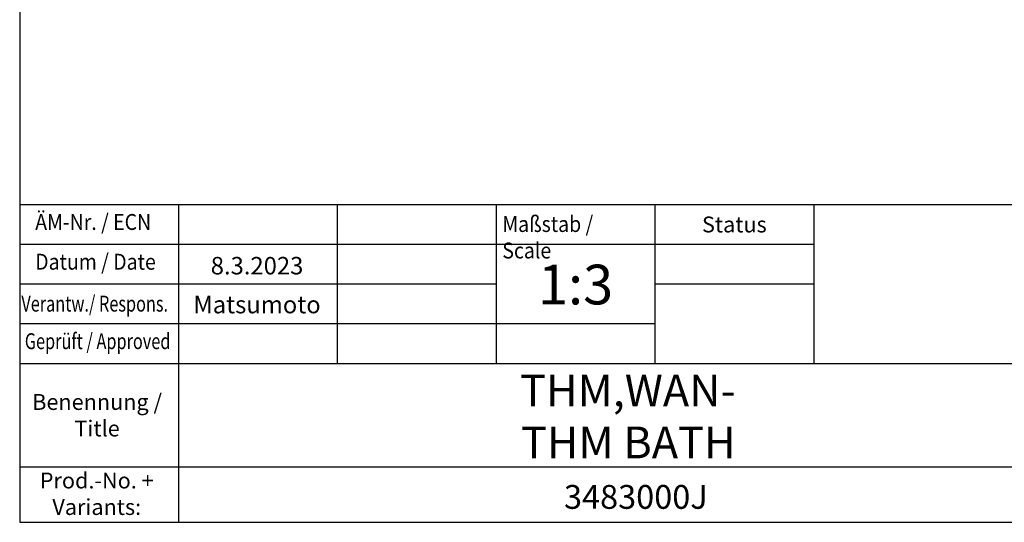
# Model space of a CAD drawing. Units: millimetres. Extents: x 7 to 203, y 5 to 291.
# Drawn here: x 7 to 131, y 5 to 68 of the extents above; entities that cross this region are included whole.
import ezdxf

# ---------------------------------------------------------------- set-up
doc = ezdxf.new("R2010")
doc.units = ezdxf.units.MM
doc.layers.add('DIN-ISO_Templates', color=7, linetype='Continuous')
doc.styles.add('SEACAD_Arial', font='arial.ttf')

msp = doc.modelspace()

# ---------------------------------------------------------------- linework, layer by layer
at = {"layer": 'DIN-ISO_Templates', "color": 7, "linetype": 'Continuous'}
for p, q in [((6.6, 291), (6.6, 5)), ((6.6, 45), (203.005, 45)), ((26.6, 45), (26.6, 5)), ((46.6, 45), (46.6, 25)), ((66.6, 45), (66.6, 25)), ((86.6, 45), (86.6, 25)), ((106.6, 45), (106.6, 25)), ((6.6, 40), (106.6, 40)), ((6.6, 35), (66.6, 35)), ((86.6, 35), (106.6, 35)), ((6.6, 30), (86.6, 30)), ((6.6, 25), (203.005, 25)), ((6.6, 12), (203.005, 12)), ((6.6, 5), (203.005, 5))]:
    msp.add_line(p, q, dxfattribs=at)

# ---------------------------------------------------------------- texts
at = {"layer": 'DIN-ISO_Templates', "char_height": 2, "attachment_point": 1, "style": 'SEACAD_Arial'}
for s, insert, width in [('{\\fArial|b0||i0||c0|p34;\\C7;\\H2.;\\W0.9;ÄM-Nr. / ECN}', (8.554, 43.792), 16), ('{\\fArial|b0||i0||c0|p34;\\C7;\\H2.;\\W0.9;Maßstab / Scale}', (67.378, 43.54), 18), ('{\\fArial|b0||i0||c0|p34;\\C7;\\H2.;\\W0.9;Datum / Date}', (8.554, 38.792), 16), ('{\\fArial|b0||i0||c0|p34;\\C7;\\H2.;\\W0.752;Verantw./ Respons.}', (6.812, 33.516), 19), ('{\\fArial|b0||i0||c0|p34;\\C7;\\H2.;\\W0.752;Geprüft / Approved}', (7.244, 28.792), 18.39131)]:
    msp.add_mtext(s, dxfattribs=dict(at, insert=insert, width=width))
at = {"layer": 'DIN-ISO_Templates', "attachment_point": 5}
for s, insert, char_height, width in [('{\\fArial|b0||i0||c0|p34;\\C7;\\H2.;\\W1.;Status}', (96.598, 42.481), 2, 19), ('{\\fSolid Edge ISO|b0||i0||c0|p34;\\C7;\\H2.2;\\W1.;8.3.2023}', (36.491, 37.295), 2.2, 18.9), ('{\\fSolid Edge ISO|b0||i0||c0|p34;\\C7;\\H5.;\\W1.;1:3}', (76.603, 34.92), 5, 16.8), ('{\\fSolid Edge ISO|b0||i0||c0|p34;\\C7;\\H2.2;\\W1.;Matsumoto}', (36.491, 32.4), 2.2, 18.9), ('{\\fSolid Edge ISO|b0||i0||c0|p34;\\C7;\\H4.;\\W1.;THM,WAN-}', (83.181, 21.584), 4, 85), ('{\\fArial|b0||i0||c0|p34;\\C7;\\H2.;\\W1.;Benennung /\\P}{\\fArial|b0||i0||c0|p34;\\C7;\\H2.;\\W1.;Title}', (16.348, 18.475), 2, 17.37677), ('{\\fSolid Edge ISO|b0||i0||c0|p34;\\C7;\\H4.;\\W1.;THM BATH}', (83.243, 15.05), 4, 85), ('{\\fArial|b0||i0||c0|p34;\\C7;\\H2.;\\W1.;Prod.-No. +\\P}{\\fArial|b0||i0||c0|p34;\\C7;\\H2.;\\W1.;Variants:}', (16.302, 8.592), 2, 18.84595), ('{\\fSolid Edge ISO|b0||i0||c0|p34;\\C7;\\H3.;\\W1.;34830}{\\fSolid Edge ISO|b0||i0||c0|p34;\\C7;\\H3.;\\W1.;00J}', (84.193, 8.195), 3, 112)]:
    msp.add_mtext(s, dxfattribs=dict(at, insert=insert, char_height=char_height, width=width))

doc.saveas('drawing.dxf')
